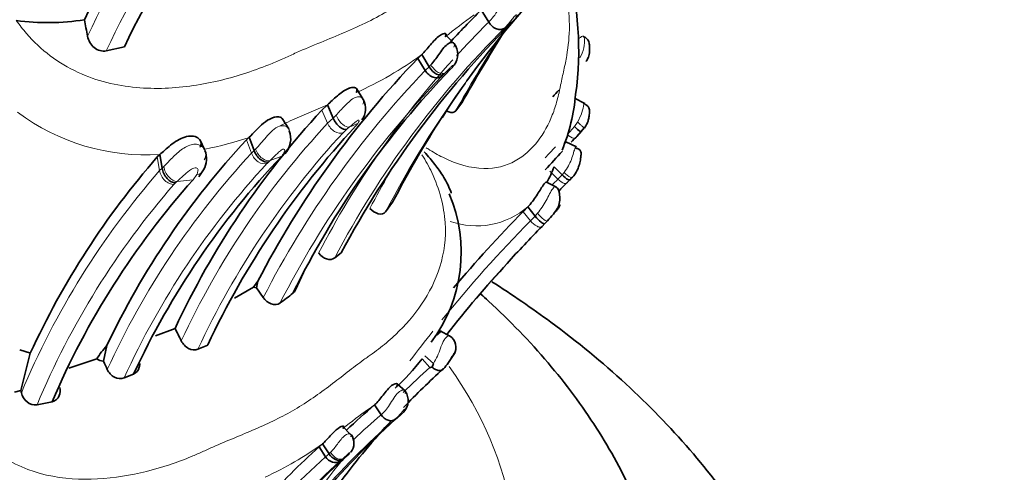
# Model space of a CAD drawing. Units: millimetres. Extents: x 0 to 1224, y 0 to 1458.
# Drawn here: x 423 to 447, y 200 to 212 of the extents above; entities that cross this region are included whole.
import ezdxf
from ezdxf import colors
from ezdxf.entities.mleader import LeaderData, LeaderLine
from ezdxf.math import Vec2, Vec3

# ---------------------------------------------------------------- set-up
doc = ezdxf.new("R2010")
doc.units = ezdxf.units.MM
doc.layers.add('DV7_Défaut', color=7, linetype='Continuous')
doc.layers.add('Défaut', color=7, linetype='Continuous')

# ---------------------------------------------------------------- blocks, each defined once
blk = doc.blocks.new('_DOT')
at = {"color": 0}
blk.add_line((0, 0), (-1, 0), dxfattribs=at)
at = {"color": 0, "const_width": 0.333}
blk.add_lwpolyline([(-0.1665, 0, 1), (0.1665, 0, 1)], format="xyb", close=True, dxfattribs=at)
blk = doc.blocks.new('SE6')
at = {"layer": 'DV7_Défaut', "color": 7, "linetype": 'Continuous', "lineweight": 35}
for p, q in [((434.322, 211.768), (434.506, 211.466)), ((435.056, 211.435), (435.09, 211.469)), ((433.64, 210.938), (433.415, 211.185)), ((425.027, 210.751), (425.474, 210.848)), ((432.846, 210.66), (432.749, 210.564)), ((432.846, 210.66), (433.03, 210.357)), ((432.749, 210.564), (432.933, 210.262)), ((431.397, 209.546), (431.227, 209.817)), ((433.688, 209.26), (433.839, 209.458)), ((436.891, 209.447), (436.635, 209.581)), ((430.37, 209.28), (430.511, 209.411)), ((430.511, 209.411), (430.653, 209.083)), ((429.55, 208.814), (429.387, 209.069)), ((436.801, 208.754), (436.692, 208.63)), ((436.873, 208.843), (436.801, 208.754)), ((427.458, 208.305), (427.342, 208.55)), ((428.502, 208.542), (428.568, 208.606)), ((428.568, 208.606), (428.692, 208.275)), ((436.68, 208.37), (436.422, 208.49)), ((426.354, 208.179), (426.29, 208.118)), ((426.354, 208.179), (426.413, 207.842)), ((427.318, 207.622), (427.44, 207.795)), ((436.127, 207.876), (436.327, 207.676)), ((436.184, 207.367), (435.94, 207.49)), ((436.537, 207.571), (436.471, 207.502)), ((431.952, 206.758), (432.124, 206.992)), ((435.474, 206.877), (435.357, 206.758)), ((435.474, 206.877), (435.658, 206.652)), ((436.095, 206.68), (436.186, 206.782)), ((435.963, 206.53), (435.9, 206.466)), ((436.094, 206.68), (435.963, 206.53)), ((435.9, 206.466), (435.83, 206.395)), ((430.689, 205.611), (430.849, 205.738)), ((428.202, 204.61), (428.673, 204.883)), ((428.673, 204.883), (428.782, 205.031)), ((428.782, 205.031), (428.751, 204.872)), ((428.751, 204.872), (428.919, 204.631)), ((426.244, 203.678), (426.732, 203.863)), ((433.547, 203.673), (433.303, 203.798)), ((422.88, 203.328), (423.144, 203.245)), ((425.04, 203.435), (424.955, 203.046)), ((427.298, 203.344), (427.541, 203.45)), ((423.143, 203.246), (422.908, 202.318)), ((424.095, 202.877), (424.791, 203.106)), ((432.854, 203.106), (433.048, 202.895)), ((433.527, 203.041), (433.672, 203.268)), ((433.104, 202.903), (433.137, 202.994)), ((433.383, 202.858), (433.38, 202.856)), ((433.49, 202.983), (433.511, 203.016)), ((425.468, 202.633), (425.702, 202.728)), ((432.44, 202.307), (432.235, 202.486)), ((422.748, 202.281), (422.908, 202.318)), ((422.908, 202.318), (422.921, 202.262)), ((423.309, 201.965), (423.683, 202.039)), ((431.678, 201.965), (431.839, 201.718)), ((432.321, 201.712), (432.35, 201.738)), ((432.35, 201.738), (432.372, 201.757)), ((431.082, 201.23), (430.885, 201.435)), ((430.387, 200.997), (430.302, 200.924)), ((430.302, 200.924), (430.463, 200.676)), ((430.387, 200.997), (430.548, 200.749)), ((431.019, 200.721), (431.044, 200.744))]:
    blk.add_line(p, q, dxfattribs=at)
at = {"layer": 'DV7_Défaut', "color": 7, "linetype": 'Continuous', "lineweight": 18}
for p, q in [((435.115, 211.495), (434.906, 211.323)), ((432.933, 210.262), (433.03, 210.357)), ((433.03, 210.357), (433.073, 210.404)), ((433.4, 210.179), (433.341, 210.122)), ((433.569, 210.303), (433.597, 210.335)), ((430.37, 209.28), (430.512, 208.954)), ((430.512, 208.954), (430.653, 209.083)), ((430.653, 209.083), (430.724, 209.154)), ((436.633, 208.872), (436.71, 208.985)), ((430.992, 208.808), (430.903, 208.726)), ((431.058, 208.864), (430.992, 208.808)), ((431.205, 208.879), (431.247, 208.928)), ((436.457, 208.674), (436.633, 208.872)), ((428.502, 208.542), (428.626, 208.212)), ((428.626, 208.212), (428.692, 208.275)), ((428.692, 208.275), (428.726, 208.31)), ((426.29, 208.118), (426.349, 207.781)), ((429.057, 207.999), (429.016, 207.96)), ((429.376, 208.141), (429.092, 208.032)), ((426.349, 207.781), (426.413, 207.842)), ((426.413, 207.842), (426.452, 207.881)), ((436.021, 207.765), (436.222, 207.565)), ((436.327, 207.676), (436.376, 207.735)), ((427.18, 207.552), (426.782, 207.51)), ((427.181, 207.552), (427.27, 207.681)), ((436.222, 207.565), (436.328, 207.676)), ((426.74, 207.474), (426.702, 207.438)), ((435.357, 206.758), (435.541, 206.535)), ((435.541, 206.535), (435.658, 206.652)), ((435.658, 206.652), (435.717, 206.72)), ((432.922, 203.183), (433.137, 202.994)), ((432.372, 201.757), (432.189, 201.607)), ((430.463, 200.676), (430.548, 200.749)), ((430.548, 200.749), (430.586, 200.786)), ((430.871, 200.611), (430.82, 200.567))]:
    blk.add_line(p, q, dxfattribs=at)
at = {"layer": 'DV7_Défaut', "color": 7, "linetype": 'Continuous', "lineweight": 35}
for centre, radius, start, end in [((440.261, 204.125), 17.424, 127.8479, 154.8779), ((441.101, 203.528), 17.256, 127.138, 154.899), ((428.731, 210.77), 8.007, 352.1154, 15.6362), ((455.126, 194.668), 26.138, 136.1804, 144.0581), ((450.558, 195.339), 23.098, 134.6588, 137.5087), ((423.583, 217.455), 6.001, 262.4518, 278.6396), ((329.497, 193.203), 96.738, 10.67157, 10.91645), ((452.634, 194.052), 24.721, 135.3172, 151.7882), ((470.918, 188.589), 42.548, 147.9143, 150.6276), ((433.275, 210.663), 0.463, 324.9578, 35.4257), ((449.781, 194.164), 23.644, 136.0835, 152.6369), ((449.182, 195.164), 21.747, 135.8833, 153.8952), ((440.553, 204.871), 8.344, 142.5807, 149.6332), ((462.859, 185.877), 35.769, 138.0805, 138.4355), ((430.962, 209.317), 0.49, 325.3556, 26.464), ((431.874, 210.1), 4.807, 337.8171, 354.8889), ((445.835, 194.966), 21.073, 137.2124, 155.0261), ((455.739, 194.741), 26.604, 147.2972, 152.5798), ((446.676, 194.486), 21.131, 137.0683, 154.8977), ((429.03, 208.573), 0.569, 318.2325, 20.2237), ((443.315, 194.775), 20.223, 137.0939, 154.6437), ((461.419, 184.536), 34.525, 135.7437, 136.0822), ((426.952, 208.07), 0.56, 330.6468, 22.1495), ((461.419, 184.536), 34.525, 136.5981, 137.6357), ((441.495, 194.844), 20.184, 138.8789, 155.4007), ((444.249, 194.091), 20.46, 136.6334, 155.0274), ((433.476, 208.853), 2.826, 331.0358, 339.7622), ((442.253, 194.123), 20.188, 138.3007, 156.9119), ((460.558, 183.329), 34.125, 134.8977, 135.4514), ((450.282, 194.991), 18.634, 137.3052, 137.5334), ((430.123, 205.749), 3.702, 322.9222, 23.0902), ((460.105, 182.477), 34.671, 135.5448, 139.7725), ((460.158, 182.49), 34.107, 135.5023, 137.6266), ((452.229, 189.236), 23.695, 136.7294, 142.3372), ((452.846, 194.014), 25.531, 153.9023, 154.9669), ((428.755, 205.204), 0.332, 255.7048, 269.2709), ((429.53, 204.885), 0.196, 308.9927, 339.4875), ((423.255, 212.791), 10.289, 306.1969, 308.4519), ((384.769, 182.675), 47.009, 26.3695, 26.7901), ((433.359, 203.393), 0.333, 328.2225, 57.4494), ((426.503, 202.067), 2.003, 136.9229, 148.759), ((425.017, 203.468), 0.427, 238.0279, 261.6194), ((428.706, 206.247), 5.203, 312.0082, 322.8657), ((380.022, 181.708), 49.742, 25.141, 25.4015), ((446.583, 188.3), 19.653, 132.2103, 136.2046), ((432.1, 202.067), 0.411, 317.8165, 34.5322), ((443.078, 188.655), 17.525, 130.5795, 133.6556), ((444.641, 187.677), 18.676, 131.277, 148.156), ((446.583, 188.3), 19.653, 137.4935, 143.1848), ((430.814, 201.012), 0.353, 320.7534, 37.7065), ((442.252, 187.659), 17.854, 132.0165, 138.2526), ((441.886, 188.531), 16.331, 131.715, 150.091)]:
    blk.add_arc(centre, radius, start, end, dxfattribs=at)
at = {"layer": 'DV7_Défaut', "color": 7, "linetype": 'Continuous', "lineweight": 18}
for centre, radius, start, end in [((440.221, 203.895), 17.244, 127.8382, 155.2406), ((440.626, 203.626), 17.149, 127.9252, 155.4498), ((444.053, 197.8), 17.024, 125.5804, 128.6273), ((450.68, 195.163), 22.965, 134.7725, 137.6499), ((443.58, 203.086), 11.931, 135.1895, 135.3661), ((451.457, 194.69), 23.465, 134.8597, 152.2623), ((470.731, 188.539), 42.445, 148.0245, 150.7784), ((427.52, 217.967), 9.043, 294.1322, 306.0875), ((450.68, 195.163), 22.965, 137.9973, 152.5994), ((433.325, 210.619), 0.394, 313.7471, 348.5603), ((450.185, 193.716), 23.903, 136.1976, 152.8319), ((440.234, 203.062), 9.867, 133.6052, 133.844), ((421.9, 225.536), 19.181, 306.9491, 307.5795), ((450.479, 193.68), 23.749, 136.1863, 152.9299), ((455.126, 194.668), 26.138, 144.0581, 152.4491), ((426.011, 213.484), 5.316, 233.217, 273.7002), ((441.39, 182.922), 28.635, 112.327, 114.3413), ((445.84, 194.743), 20.902, 137.1669, 155.0674), ((433.217, 200.931), 8.86, 114.1912, 115.9316), ((422.883, 228.206), 20.999, 292.9111, 293.5267), ((433.354, 207.368), 2.621, 142.8037, 143.4879), ((446.279, 194.529), 20.928, 137.2825, 155.0899), ((425.806, 216.758), 8.608, 281.2025, 288.7174), ((443.503, 194.433), 20.277, 137.1941, 155.5026), ((427.231, 208.179), 0.26, 329.2801, 44.6684), ((461.034, 184.629), 34.383, 136.3375, 136.961), ((411.462, 227.302), 26.118, 312.3507, 312.4561), ((441.783, 194.372), 20.446, 139.0165, 157.3007), ((443.774, 194.288), 20.118, 137.1847, 155.492), ((454.72, 194.649), 26.172, 150.0319, 152.2334), ((419.21, 216.107), 11.456, 311.096, 311.3709), ((460.717, 183.069), 34.642, 134.9993, 135.3353), ((441.997, 194.165), 20.25, 139.0475, 157.3447), ((434.206, 208.354), 1.947, 250.4489, 310.6471), ((460.112, 182.419), 34.428, 135.5368, 141.0307), ((460.158, 182.49), 34.107, 137.6266, 141.5445), ((460.112, 182.419), 34.428, 141.6142, 143.1748), ((431.852, 203.815), 1.524, 327.4426, 342.932), ((446.288, 188.22), 19.765, 132.0572, 134.687), ((425.183, 210.84), 10.997, 305.2273, 306.2537), ((440.858, 188.837), 16.019, 125.6324, 128.4635), ((443.184, 188.526), 17.399, 130.6961, 133.6876), ((443.747, 188.193), 17.707, 130.7479, 148.6015), ((425.601, 207.61), 8.163, 294.3116, 305.8978), ((442.29, 187.531), 17.683, 131.9809, 149.6239), ((420.707, 214.265), 17.019, 306.7782, 307.3985), ((442.66, 187.434), 17.682, 132.0349, 149.243), ((446.288, 188.22), 19.765, 141.2175, 149.1016), ((436.733, 193.742), 9.03, 130.2641, 130.4807)]:
    blk.add_arc(centre, radius, start, end, dxfattribs=at)
at = {"layer": 'DV7_Défaut', "color": 7, "linetype": 'Continuous', "lineweight": 35}
for centre, major_axis, ratio, start_param, end_param in [((433.211, 210.481), (-0.176, 0.31), 0.615235, 1.623078, 3.207834), ((430.847, 209.135), (0.166, -0.319), 0.549904, 4.592486, 6.167846), ((436.594, 208.945), (-0.21, 0.204), 0.09067, 1.844316, 3.418073), ((428.925, 208.332), (0.158, -0.323), 0.660387, 4.570384, 6.164555), ((430.706, 200.86), (-0.156, 0.254), 0.648798, 1.607688, 3.192444)]:
    blk.add_ellipse(centre, major_axis=major_axis, ratio=ratio, start_param=start_param, end_param=end_param, dxfattribs=at)
at = {"layer": 'DV7_Défaut', "color": 7, "linetype": 'Continuous', "lineweight": 18}
for centre, major_axis, ratio, start_param, end_param in [((433.241, 210.51), (-0.181, 0.307), 0.556509, 1.587958, 3.184273), ((430.759, 209.053), (0.154, -0.323), 0.743823, 4.665701, 6.242807), ((430.914, 209.192), (-0.165, 0.32), 0.522563, 1.420248, 3.023294), ((428.884, 208.293), (-0.15, 0.325), 0.752803, 1.475212, 3.069857), ((428.961, 208.365), (0.157, -0.323), 0.660684, 4.563094, 6.1667), ((426.712, 207.853), (-0.149, 0.329), 0.67048, 1.195819, 2.814442), ((427.173, 208.001), (-0.206, 0.276), 0.794557, 2.717607, 3.484033), ((435.773, 206.755), (-0.189, 0.227), 0.221431, 1.542662, 3.16983), ((413.171, 198.099), (-22, 0), 0.57735, 0, 3.530745), ((430.733, 200.882), (-0.159, 0.252), 0.589197, 1.580567, 3.176883)]:
    blk.add_ellipse(centre, major_axis=major_axis, ratio=ratio, start_param=start_param, end_param=end_param, dxfattribs=at)
for points, knots in [([(422.795, 211.507), (422.877, 211.397), (423.283, 210.856), (424.281, 210.121), (425.766, 209.776), (427.193, 209.844), (428.303, 210.122), (429.036, 210.395), (429.442, 210.57), (429.841, 210.756), (430.343, 210.964), (430.938, 211.208), (431.516, 211.469), (432.066, 211.763), (432.585, 212.096), (433.076, 212.459), (433.549, 212.833), (433.901, 213.104), (434.139, 213.273), (434.296, 213.385), (434.565, 213.588), (435.071, 214.023), (435.942, 215.026), (436.426, 216.371), (436.29, 217.475), (436.259, 217.64)], [0, 0, 0, 0, 0.01964, 0.097096, 0.172004, 0.245475, 0.318722, 0.355265, 0.373532, 0.391809, 0.428358, 0.464928, 0.501422, 0.537755, 0.574046, 0.610413, 0.646856, 0.683309, 0.692422, 0.701535, 0.719757, 0.756185, 0.828299, 0.974505, 1, 1, 1, 1]), ([(432.96, 208.347), (432.975, 208.337), (433.11, 208.249), (433.602, 207.963), (434.756, 207.66), (435.641, 208.273), (436.05, 209.035), (436.19, 209.462), (436.244, 209.682), (436.27, 209.81), (436.309, 210.001), (436.371, 210.276), (436.47, 210.752), (436.52, 211.241), (436.492, 211.766), (436.438, 212.172), (436.372, 212.53), (436.328, 212.747), (436.311, 212.83)], [0, 0, 0, 0, 0.004865, 0.042527, 0.15398, 0.370296, 0.478878, 0.53295, 0.559989, 0.573518, 0.587047, 0.641148, 0.69528, 0.803239, 0.857203, 0.911346, 0.965517, 1, 1, 1, 1]), ([(434.506, 211.467), (434.546, 211.508), (434.624, 211.59), (434.741, 211.772), (434.86, 211.979), (434.998, 212.174), (435.133, 212.235), (435.183, 212.196), (435.194, 212.159), (435.195, 212.148)], [0, 0, 0, 0, 0.1704086, 0.3313077, 0.492688, 0.6388448, 0.7817589, 0.9372493, 1, 1, 1, 1]), ([(435.115, 211.495), (435.146, 211.53), (435.191, 211.583), (435.207, 211.635), (435.2, 211.655), (435.175, 211.638), (435.17, 211.633), (435.158, 211.622), (435.133, 211.595), (435.087, 211.537), (435.008, 211.432), (434.946, 211.367), (434.906, 211.323)], [0, 0, 0, 0, 0.254092, 0.379224, 0.496976, 0.504011, 0.510995, 0.52511, 0.554449, 0.616341, 0.744812, 1, 1, 1, 1]), ([(436.77, 210.576), (436.809, 210.657), (436.884, 210.813), (436.885, 211.082), (436.841, 211.141), (436.762, 211.074), (436.721, 211.04)], [0, 0, 0, 0, 0.259938, 0.503303, 0.743689, 1, 1, 1, 1]), ([(433.597, 210.335), (433.608, 210.348), (433.628, 210.374), (433.633, 210.403), (433.606, 210.385), (433.602, 210.382), (433.595, 210.377), (433.58, 210.363), (433.55, 210.332), (433.497, 210.275), (433.456, 210.234), (433.429, 210.207)], [0, 0, 0, 0, 0.253415, 0.492714, 0.499843, 0.506889, 0.521142, 0.550944, 0.612812, 0.741143, 1, 1, 1, 1]), ([(430.724, 209.154), (430.792, 209.231), (430.921, 209.375), (431.16, 209.603), (431.319, 209.616), (431.388, 209.572), (431.415, 209.502), (431.397, 209.453), (431.387, 209.425)], [0, 0, 0, 0, 0.259353, 0.490855, 0.607863, 0.733753, 0.848578, 1, 1, 1, 1]), ([(436.71, 208.985), (436.75, 209.063), (436.828, 209.215), (436.868, 209.427), (436.873, 209.458), (436.868, 209.458)], [0, 0, 0, 0, 0.389894, 0.756511, 1, 1, 1, 1]), ([(431.266, 208.953), (431.277, 208.971), (431.294, 208.998), (431.294, 209.026), (431.284, 209.033), (431.274, 209.032), (431.267, 209.03), (431.262, 209.028), (431.238, 209.016), (431.196, 208.982), (431.13, 208.926), (431.088, 208.89), (431.058, 208.864)], [0, 0, 0, 0, 0.257793, 0.385272, 0.446775, 0.476428, 0.490662, 0.497714, 0.504868, 0.640482, 0.747202, 1, 1, 1, 1]), ([(428.726, 208.31), (428.769, 208.357), (428.848, 208.444), (428.985, 208.612), (429.135, 208.779), (429.326, 208.905), (429.493, 208.892), (429.55, 208.823), (429.563, 208.779), (429.564, 208.77)], [0, 0, 0, 0, 0.183783, 0.337516, 0.496914, 0.643476, 0.792621, 0.957278, 1, 1, 1, 1]), ([(436.692, 208.63), (436.686, 208.595), (436.658, 208.573), (436.566, 208.59), (436.506, 208.629), (436.457, 208.674)], [0, 0, 0, 0, 0.5, 0.5, 1, 1, 1, 1]), ([(426.452, 207.881), (426.511, 207.941), (426.63, 208.063), (426.858, 208.294), (427.116, 208.44), (427.312, 208.434), (427.377, 208.388), (427.416, 208.362)], [0, 0, 0, 0, 0.258323, 0.520883, 0.753774, 0.856304, 1, 1, 1, 1]), ([(429.375, 208.14), (429.404, 208.176), (429.445, 208.23), (429.453, 208.292), (429.437, 208.313), (429.418, 208.316), (429.404, 208.312), (429.361, 208.292), (429.294, 208.23), (429.196, 208.133), (429.134, 208.073), (429.092, 208.032)], [0, 0, 0, 0, 0.256034, 0.384888, 0.446858, 0.476163, 0.490282, 0.504354, 0.622103, 0.746763, 1, 1, 1, 1]), ([(436.376, 207.735), (436.414, 207.787), (436.483, 207.886), (436.56, 208.058), (436.613, 208.226), (436.649, 208.359), (436.661, 208.381), (436.66, 208.379)], [0, 0, 0, 0, 0.222191, 0.416512, 0.617035, 0.808956, 1, 1, 1, 1]), ([(421.092, 202.407), (421.151, 202.261), (421.269, 201.973), (421.514, 201.57), (421.994, 200.965), (423.275, 200.082), (425.067, 200.057), (426.411, 200.402), (427.053, 200.643), (427.408, 200.796), (427.757, 200.958), (428.197, 201.142), (428.717, 201.358), (429.223, 201.588), (429.865, 201.931), (430.451, 202.344), (431.002, 202.777), (431.31, 203.013), (431.518, 203.161), (431.656, 203.259), (431.891, 203.437), (432.333, 203.816), (433.091, 204.682), (433.614, 206.061), (433.246, 207.482), (432.944, 208.028), (432.853, 208.169)], [0, 0, 0, 0, 0.023217, 0.045878, 0.068453, 0.135217, 0.264419, 0.329263, 0.361633, 0.377814, 0.394005, 0.42638, 0.45877, 0.491094, 0.523279, 0.587615, 0.619894, 0.652185, 0.660257, 0.66833, 0.684472, 0.71674, 0.780581, 0.909162, 0.975517, 1, 1, 1, 1]), ([(426.349, 207.781), (426.356, 207.74), (426.37, 207.696), (426.414, 207.609), (426.444, 207.568), (426.513, 207.5), (426.553, 207.474), (426.63, 207.443), (426.669, 207.437), (426.702, 207.438)], [0, 0, 0, 0, 0.25, 0.25, 0.5, 0.5, 0.75, 0.75, 1, 1, 1, 1]), ([(427.27, 207.681), (427.28, 207.706), (427.301, 207.755), (427.305, 207.821), (427.259, 207.853), (427.177, 207.841), (427.056, 207.762), (426.917, 207.639), (426.831, 207.557), (426.782, 207.51)], [0, 0, 0, 0, 0.133083, 0.26657, 0.327749, 0.38376, 0.499068, 0.715711, 1, 1, 1, 1]), ([(436.376, 207.735), (436.425, 207.686), (436.484, 207.638), (436.546, 207.606), (436.562, 207.601), (436.583, 207.606), (436.587, 207.614), (436.587, 207.626)], [0, 0, 0, 0, 0.5, 0.5, 0.75, 0.75, 1, 1, 1, 1]), ([(436.222, 207.565), (436.27, 207.517), (436.332, 207.474), (436.43, 207.449), (436.462, 207.469), (436.471, 207.502)], [0, 0, 0, 0, 0.5, 0.5, 1, 1, 1, 1]), ([(435.717, 206.72), (435.756, 206.769), (435.834, 206.868), (435.962, 207.086), (436.074, 207.326), (436.143, 207.383), (436.161, 207.378), (436.164, 207.376)], [0, 0, 0, 0, 0.193317, 0.393497, 0.761244, 0.946435, 1, 1, 1, 1]), ([(435.541, 206.535), (435.586, 206.48), (435.649, 206.424), (435.734, 206.383), (435.76, 206.376), (435.803, 206.376), (435.819, 206.384), (435.83, 206.395)], [0, 0, 0, 0, 0.5, 0.5, 0.75, 0.75, 1, 1, 1, 1]), ([(433.309, 203.367), (433.328, 203.416), (433.363, 203.507), (433.443, 203.649), (433.508, 203.689), (433.531, 203.683), (433.534, 203.68)], [0, 0, 0, 0, 0.238051, 0.442517, 0.870226, 1, 1, 1, 1]), ([(433.645, 203.222), (433.649, 203.228), (433.655, 203.243), (433.651, 203.251), (433.616, 203.197), (433.601, 203.172), (433.597, 203.165)], [0, 0, 0, 0, 0.283024, 0.716895, 0.929063, 1, 1, 1, 1]), ([(431.839, 201.718), (431.874, 201.75), (431.942, 201.812), (432.045, 201.959), (432.151, 202.131), (432.27, 202.291), (432.386, 202.347), (432.441, 202.317), (432.445, 202.274), (432.438, 202.252), (432.437, 202.25)], [0, 0, 0, 0, 0.153915, 0.298225, 0.444887, 0.583027, 0.719743, 0.863416, 0.98616, 1, 1, 1, 1]), ([(432.372, 201.757), (432.399, 201.783), (432.438, 201.823), (432.453, 201.861), (432.445, 201.873), (432.425, 201.858), (432.42, 201.854), (432.41, 201.845), (432.388, 201.822), (432.347, 201.775), (432.278, 201.692), (432.224, 201.641), (432.189, 201.607)], [0, 0, 0, 0, 0.252774, 0.377666, 0.497994, 0.50535, 0.512617, 0.52728, 0.557636, 0.619826, 0.74703, 1, 1, 1, 1]), ([(430.586, 200.786), (430.615, 200.816), (430.67, 200.876), (430.756, 200.99), (430.844, 201.108), (430.969, 201.242), (431.111, 201.26), (431.095, 201.2), (431.087, 201.169)], [0, 0, 0, 0, 0.135731, 0.260084, 0.386003, 0.506886, 0.74506, 1, 1, 1, 1]), ([(431.044, 200.744), (431.053, 200.754), (431.071, 200.773), (431.074, 200.791), (431.051, 200.776), (431.048, 200.774), (431.042, 200.769), (431.029, 200.757), (431.003, 200.732), (430.956, 200.686), (430.921, 200.655), (430.897, 200.633)], [0, 0, 0, 0, 0.251997, 0.494027, 0.501478, 0.508853, 0.523723, 0.5544, 0.616792, 0.744181, 1, 1, 1, 1])]:
    blk.add_open_spline(points, degree=3, knots=knots, dxfattribs=at)
at = {"layer": 'DV7_Défaut', "color": 7, "linetype": 'Continuous', "lineweight": 35}
for points, knots in [([(434.506, 211.467), (434.528, 211.431), (434.557, 211.395), (434.625, 211.336), (434.664, 211.312), (434.742, 211.283), (434.781, 211.279), (434.851, 211.289), (434.881, 211.304), (434.906, 211.323)], [0, 0, 0, 0, 0.25, 0.25, 0.5, 0.5, 0.75, 0.75, 1, 1, 1, 1]), ([(433.426, 211.099), (433.458, 211.136), (433.462, 211.17), (433.409, 211.192), (433.354, 211.177), (433.218, 211.077), (433.139, 210.993), (432.986, 210.813), (432.914, 210.724), (432.846, 210.66)], [0, 0, 0, 0, 0.25, 0.25, 0.5, 0.5, 0.75, 0.75, 1, 1, 1, 1]), ([(424.562, 211.117), (424.583, 211.007), (424.642, 210.904), (424.813, 210.765), (424.924, 210.732), (425.027, 210.751)], [0, 0, 0, 0, 0.5, 0.5, 1, 1, 1, 1]), ([(433.073, 210.404), (433.106, 210.443), (433.17, 210.518), (433.267, 210.658), (433.366, 210.801), (433.512, 210.963), (433.624, 210.968), (433.648, 210.94), (433.652, 210.933)], [0, 0, 0, 0, 0.172668, 0.330352, 0.486985, 0.632782, 0.920951, 1, 1, 1, 1]), ([(436.918, 210.484), (436.938, 210.513), (436.977, 210.575), (437.005, 210.686), (437.012, 210.806), (437.004, 210.891), (436.993, 210.954), (436.981, 211.005), (436.951, 211.05), (436.907, 211.086), (436.876, 211.1), (436.857, 211.107)], [0, 0, 0, 0, 0.140728, 0.339207, 0.494467, 0.591551, 0.653438, 0.743811, 0.848283, 0.918402, 1, 1, 1, 1]), ([(433.341, 210.122), (433.316, 210.102), (433.285, 210.088), (433.213, 210.078), (433.173, 210.082), (433.093, 210.109), (433.054, 210.133), (432.985, 210.192), (432.956, 210.227), (432.933, 210.262)], [0, 0, 0, 0, 0.25, 0.25, 0.5, 0.5, 0.75, 0.75, 1, 1, 1, 1]), ([(430.511, 209.411), (430.586, 209.484), (430.724, 209.619), (430.942, 209.783), (431.044, 209.825), (431.084, 209.838), (431.151, 209.85), (431.221, 209.837), (431.253, 209.782), (431.229, 209.738), (431.217, 209.715)], [0, 0, 0, 0, 0.266917, 0.494467, 0.523604, 0.55289, 0.61222, 0.735318, 0.861842, 1, 1, 1, 1]), ([(436.879, 208.834), (436.907, 208.875), (436.944, 208.931), (436.979, 209.034), (436.995, 209.119), (437.002, 209.191), (437.005, 209.245), (437.008, 209.29), (436.996, 209.332), (436.967, 209.376), (436.93, 209.408), (436.887, 209.435), (436.868, 209.445), (436.857, 209.451)], [0, 0, 0, 0, 0.190138, 0.299793, 0.431192, 0.513123, 0.565076, 0.643232, 0.742775, 0.809823, 0.913685, 0.958173, 1, 1, 1, 1]), ([(433.464, 209.259), (433.483, 209.249), (433.501, 209.241), (433.589, 209.211), (433.652, 209.218), (433.688, 209.26)], [0, 0, 0, 0, 0.207651, 0.207651, 1, 1, 1, 1]), ([(428.568, 208.606), (428.622, 208.66), (428.72, 208.758), (428.911, 208.961), (429.077, 209.062), (429.17, 209.097), (429.221, 209.111), (429.304, 209.12), (429.361, 209.099), (429.384, 209.074), (429.387, 209.07)], [0, 0, 0, 0, 0.25128, 0.459508, 0.657768, 0.695895, 0.734124, 0.811476, 0.972623, 1, 1, 1, 1]), ([(427.35, 208.36), (427.397, 208.441), (427.377, 208.539), (427.218, 208.644), (427.093, 208.649), (426.848, 208.573), (426.725, 208.493), (426.518, 208.328), (426.428, 208.241), (426.354, 208.179)], [0, 0, 0, 0, 0.25, 0.25, 0.5, 0.5, 0.75, 0.75, 1, 1, 1, 1]), ([(436.422, 208.489), (436.42, 208.49), (436.413, 208.485), (436.397, 208.468), (436.387, 208.457)], [0, 0, 0, 0, 0.500031, 1, 1, 1, 1]), ([(432.909, 208.244), (432.958, 208.19), (433.088, 208.042), (433.253, 207.83), (433.395, 207.613), (433.493, 207.436), (433.55, 207.304), (433.575, 207.231), (433.58, 207.217)], [0, 0, 0, 0, 0.1726289, 0.4643382, 0.63514, 0.8009566, 0.9619838, 1, 1, 1, 1]), ([(436.579, 207.606), (436.628, 207.669), (436.69, 207.751), (436.749, 207.904), (436.777, 208.022), (436.791, 208.117), (436.797, 208.179), (436.801, 208.225), (436.79, 208.264), (436.768, 208.291), (436.74, 208.309), (436.711, 208.324), (436.679, 208.339), (436.659, 208.348), (436.648, 208.353)], [0, 0, 0, 0, 0.237207, 0.357217, 0.494294, 0.578871, 0.629228, 0.692499, 0.778161, 0.841094, 0.891422, 0.932841, 0.968185, 1, 1, 1, 1]), ([(426.413, 207.842), (426.419, 207.8), (426.432, 207.755), (426.473, 207.665), (426.501, 207.622), (426.566, 207.55), (426.602, 207.521), (426.674, 207.484), (426.71, 207.475), (426.74, 207.474)], [0, 0, 0, 0, 0.25, 0.25, 0.5, 0.5, 0.75, 0.75, 1, 1, 1, 1]), ([(435.94, 207.489), (435.927, 207.498), (435.893, 207.469), (435.809, 207.351), (435.752, 207.252), (435.631, 207.061), (435.555, 206.957), (435.474, 206.877)], [0, 0, 0, 0, 0.304573, 0.304573, 0.652286, 0.652286, 1, 1, 1, 1]), ([(436.327, 207.676), (436.374, 207.625), (436.431, 207.577), (436.514, 207.537), (436.536, 207.547), (436.537, 207.571)], [0, 0, 0, 0, 0.5, 0.5, 1, 1, 1, 1]), ([(436.199, 206.806), (436.219, 206.849), (436.257, 206.932), (436.272, 207.064), (436.266, 207.173), (436.253, 207.246), (436.235, 207.304), (436.217, 207.34), (436.184, 207.369), (436.16, 207.375), (436.146, 207.378)], [0, 0, 0, 0, 0.170591, 0.371259, 0.486362, 0.619385, 0.704903, 0.812793, 0.909861, 1, 1, 1, 1]), ([(431.561, 206.842), (431.622, 206.775), (431.696, 206.726), (431.843, 206.691), (431.912, 206.707), (431.952, 206.758)], [0, 0, 0, 0, 0.5, 0.5, 1, 1, 1, 1]), ([(436.186, 206.782), (436.203, 206.805), (436.239, 206.851), (436.271, 206.904), (436.28, 206.926), (436.275, 206.924), (436.27, 206.919), (436.256, 206.903), (436.2, 206.823), (436.102, 206.683), (436.014, 206.586), (435.963, 206.53)], [0, 0, 0, 0, 0.129633, 0.260431, 0.323828, 0.3545, 0.36959, 0.384513, 0.502086, 0.715878, 1, 1, 1, 1]), ([(435.658, 206.652), (435.701, 206.595), (435.758, 206.534), (435.83, 206.479), (435.851, 206.468), (435.883, 206.458), (435.894, 206.46), (435.9, 206.466)], [0, 0, 0, 0, 0.5, 0.5, 0.75, 0.75, 1, 1, 1, 1]), ([(430.292, 205.732), (430.346, 205.663), (430.416, 205.611), (430.563, 205.562), (430.637, 205.569), (430.689, 205.611)], [0, 0, 0, 0, 0.5, 0.5, 1, 1, 1, 1]), ([(443.158, 191.412), (443.163, 191.471), (443.219, 192.143), (443.048, 193.559), (442.616, 195.474), (441.862, 197.353), (440.833, 199.158), (439.52, 200.886), (437.932, 202.521), (436.262, 203.895), (435.092, 204.698), (434.587, 205.02)], [0, 0, 0, 0, 0.010152, 0.133894, 0.25723, 0.381368, 0.507544, 0.636568, 0.768657, 0.903426, 1, 1, 1, 1]), ([(428.919, 204.631), (428.969, 204.557), (429.041, 204.498), (429.193, 204.441), (429.274, 204.446), (429.331, 204.488)], [0, 0, 0, 0, 0.5, 0.5, 1, 1, 1, 1]), ([(439.135, 194.916), (439.136, 195.348), (439.131, 196.293), (438.786, 197.943), (438.146, 199.71), (437.212, 201.42), (436.005, 203.045), (434.973, 204.113), (434.376, 204.654), (434.314, 204.709)], [0, 0, 0, 0, 0.10745, 0.277153, 0.447318, 0.620119, 0.797151, 0.979095, 1, 1, 1, 1]), ([(433.229, 203.696), (433.281, 203.737), (433.308, 203.778), (433.305, 203.796), (433.304, 203.797), (433.302, 203.798)], [0, 0, 0, 0, 0.855961, 0.855961, 1, 1, 1, 1]), ([(426.886, 203.554), (426.926, 203.474), (426.989, 203.406), (427.141, 203.324), (427.228, 203.314), (427.298, 203.344)], [0, 0, 0, 0, 0.5, 0.5, 1, 1, 1, 1]), ([(433.597, 203.165), (433.589, 203.151), (433.556, 203.09), (433.492, 202.975), (433.426, 202.905), (433.383, 202.858)], [0, 0, 0, 0, 0.099289, 0.401438, 1, 1, 1, 1]), ([(425.051, 202.841), (425.089, 202.761), (425.152, 202.691), (425.306, 202.61), (425.395, 202.601), (425.468, 202.633)], [0, 0, 0, 0, 0.5, 0.5, 1, 1, 1, 1]), ([(425.702, 202.729), (425.775, 202.757), (425.826, 202.822), (425.853, 202.929), (425.857, 202.959), (425.856, 202.99)], [0, 0, 0, 0, 0.7272103, 0.7272103, 1, 1, 1, 1]), ([(433.048, 202.895), (433.05, 202.894), (433.053, 202.892), (433.06, 202.892), (433.07, 202.893), (433.085, 202.897), (433.097, 202.9), (433.104, 202.903)], [0, 0, 0, 0, 0.059554, 0.168036, 0.335716, 0.565752, 1, 1, 1, 1]), ([(433.383, 202.858), (433.383, 202.858), (433.385, 202.858), (433.381, 202.853), (433.374, 202.845), (433.36, 202.834), (433.34, 202.823), (433.31, 202.815), (433.274, 202.814), (433.231, 202.821), (433.183, 202.84), (433.139, 202.869), (433.114, 202.894), (433.104, 202.903)], [0, 0, 0, 0, 0.028746, 0.067039, 0.118318, 0.184833, 0.268376, 0.370368, 0.49159, 0.602168, 0.741903, 0.906005, 1, 1, 1, 1]), ([(423.683, 202.039), (423.764, 202.057), (423.83, 202.117), (423.888, 202.256), (423.892, 202.328), (423.877, 202.399)], [0, 0, 0, 0, 0.549765, 0.549765, 1, 1, 1, 1]), ([(432.188, 202.381), (432.236, 202.423), (432.254, 202.465), (432.219, 202.503), (432.167, 202.493), (432.035, 202.39), (431.959, 202.298), (431.814, 202.11), (431.749, 202.025), (431.686, 201.971)], [0, 0, 0, 0, 0.25, 0.25, 0.5, 0.5, 0.75, 0.75, 1, 1, 1, 1]), ([(422.921, 202.262), (422.941, 202.175), (422.991, 202.093), (423.133, 201.98), (423.224, 201.951), (423.309, 201.965)], [0, 0, 0, 0, 0.5, 0.5, 1, 1, 1, 1]), ([(431.839, 201.718), (431.879, 201.659), (431.943, 201.603), (432.08, 201.559), (432.146, 201.574), (432.189, 201.607)], [0, 0, 0, 0, 0.5, 0.5, 1, 1, 1, 1]), ([(430.894, 201.38), (430.922, 201.406), (430.926, 201.43), (430.879, 201.44), (430.831, 201.424), (430.712, 201.337), (430.643, 201.266), (430.509, 201.119), (430.446, 201.047), (430.387, 200.997)], [0, 0, 0, 0, 0.25, 0.25, 0.5, 0.5, 0.75, 0.75, 1, 1, 1, 1]), ([(430.82, 200.567), (430.776, 200.534), (430.707, 200.519), (430.568, 200.562), (430.503, 200.618), (430.463, 200.676)], [0, 0, 0, 0, 0.5, 0.5, 1, 1, 1, 1])]:
    blk.add_open_spline(points, degree=3, knots=knots, dxfattribs=at)
at = {"layer": 'DV7_Défaut', "color": 7, "linetype": 'Continuous', "lineweight": 18}
blk.add_open_spline([(433.652, 210.933), (433.662, 210.911), (433.654, 210.879), (433.646, 210.847)], degree=3, dxfattribs=at)
blk.add_rational_spline([(436.873, 208.843), (436.928, 208.782), (436.71, 208.985)], [1, 0.690712608222, 1], degree=2, dxfattribs=at)

msp = doc.modelspace()

# ---------------------------------------------------------------- block references
at = {"layer": 'Défaut'}
msp.add_blockref('SE6', (0, 0), dxfattribs=at)

# ---------------------------------------------------------------- leaders
at = {"layer": 'Défaut', "color": 7, "linetype": 'Continuous', "lineweight": 18}
ml = msp.add_multileader_mtext('Standard', dxfattribs=at)
ml.set_content('{\\pxsm0.9;\\fSolid Edge ISO|b1||i0||c0|p34;\\W1.;10/04/2014\\P}', color=256)
ml.set_leader_properties()
ml.set_arrow_properties(name='DOT')
ml.build(insert=Vec2(0, 0))
ml.multileader.update_dxf_attribs({"leader_type": 0, "dogleg_length": 0, "arrow_head_size": 12})
ctx = ml.context
ctx.base_point, ctx.char_height, ctx.arrow_head_size, ctx.landing_gap_size = Vec3(1015.122, 1450.701), 12, 12, 4.2
notes = []
notes.append((ctx, [(0, (0, 0, 0), (0, 0), (1, 0), 1, [])]))
ctx.mtext.insert = Vec3(1017.122, 1456.821)
for ctx, leaders in notes:
    for number, flags, end, landing, length, lines in leaders:
        leader = LeaderData()
        leader.index, (leader.has_last_leader_line, leader.has_dogleg_vector, leader.attachment_direction) = number, flags
        leader.last_leader_point, leader.dogleg_vector, leader.dogleg_length = Vec3(end), Vec3(landing), length
        for number, points, colour, breaks in lines:
            line = LeaderLine()
            line.index, line.vertices, line.color, line.breaks = number, Vec3.list(points), colors.encode_raw_color(colour), breaks
            leader.lines.append(line)
        ctx.leaders.append(leader)

doc.saveas('drawing.dxf')
